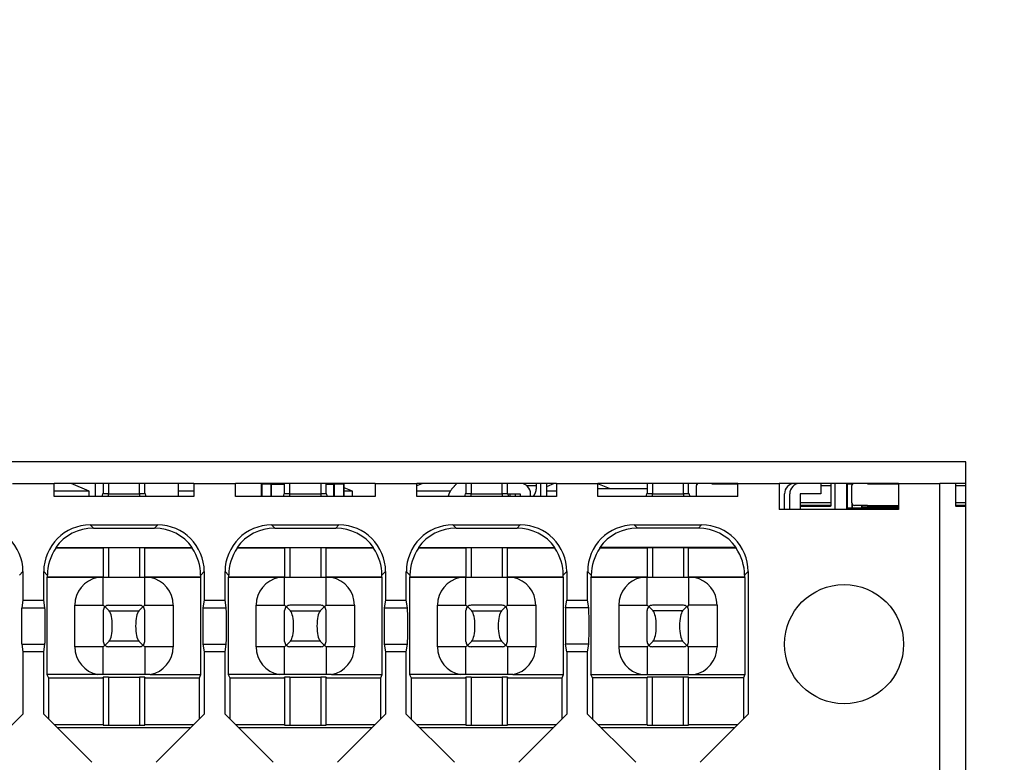
# Model space of a CAD drawing. Extents: x 18 to 403, y 2 to 286.
# Drawn here: x 191 to 210, y 100 to 114 of the extents above; entities that cross this region are included whole.
import ezdxf

# ---------------------------------------------------------------- set-up
doc = ezdxf.new("R2010")
doc.units = 0
doc.header["$LTSCALE"] = 0.25
doc.layers.get('0').update_dxf_attribs({"linetype": 'CONTINUOUS'})
doc.layers.add('1', color=7, linetype='CONTINUOUS')
doc.layers.add('10', color=4, linetype='CONTINUOUS')
doc.styles.get("Standard").update_dxf_attribs({"font": 'txt', "bigfont": 'bigfont'})
doc.styles.add('ＭＳ_ゴシック', font='txt')
doc.dimstyles.get("Standard").update_dxf_attribs({"dimtxt": 0.18, "dimasz": 0.18, "dimexe": 0.18, "dimexo": 0.0625, "dimgap": 0.09, "dimtad": 0, "dimtih": 1, "dimtoh": 1, "dimdec": 4, "dimzin": 0, "dimtxsty": 'STANDARD', "dimcen": 0.09, "dimazin": 3, "dimtfac": 1, "dimtdec": 4, "dimtofl": 0, "dimtmove": 0, "dimatfit": 3, "dimtolj": 1, "dimtzin": 0})

# ---------------------------------------------------------------- blocks, each defined once
blk = doc.blocks.new('_OPEN')
at = {"color": 0}
for q in [(-1, 0.1667), (-1, -0.1667), (-1, 0)]:
    blk.add_line((0, 0), q, dxfattribs=at)
blk = doc.blocks.new('DIM3')
at = {"layer": '10', "color": 4, "linetype": 'CONTINUOUS'}
for p, q in [((223.96, 150.507), (236.205, 150.507)), ((234.705, 150.507), (234.705, 137.057)), ((206.71, 141.307), (236.205, 141.307))]:
    blk.add_line(p, q, dxfattribs=at)
at = {"layer": '10', "color": 4, "linetype": 'CONTINUOUS', "xscale": 2, "yscale": 2, "zscale": 2}
for p, rotation in [((234.705, 150.507), 89.99999999999991), ((234.705, 141.307), 269.9999999999998)]:
    blk.add_blockref('_OPEN', p, dxfattribs=dict(at, rotation=rotation))
at = {"layer": '10', "color": 4, "linetype": 'CONTINUOUS', "insert": (234.705, 137.057), "char_height": 3, "width": 50, "attachment_point": 6, "rotation": 90, "style": 'ＭＳ_ゴシック'}
blk.add_mtext('(9.2)', dxfattribs=at)

msp = doc.modelspace()

# ---------------------------------------------------------------- linework, layer by layer
at = {"layer": '1', "color": 7, "linetype": 'CONTINUOUS'}
for p, q in [((209.46, 105.481), (166.46, 105.481)), ((209.46, 92.981), (209.46, 105.481)), ((191.06, 105.062), (191.86, 105.062)), ((191.86, 104.812), (191.86, 105.062)), ((194.56, 105.062), (191.86, 105.062)), ((192.54, 104.912), (192.187, 105.062)), ((192.66, 104.812), (192.66, 105.062)), ((192.81, 105.062), (192.81, 104.862)), ((192.91, 105.062), (192.91, 104.862)), ((193.51, 104.862), (193.51, 105.062)), ((193.61, 104.862), (193.61, 105.062)), ((194.26, 104.812), (194.26, 105.062)), ((194.56, 105.062), (195.36, 105.062)), ((194.56, 105.062), (194.56, 104.812)), ((195.36, 104.812), (195.36, 105.062)), ((198.06, 105.062), (195.36, 105.062)), ((195.86, 105.057), (195.86, 104.812)), ((195.875, 105.057), (195.86, 105.057)), ((195.875, 105.062), (195.875, 105.057)), ((195.875, 105.057), (196.045, 105.057)), ((195.875, 104.812), (195.875, 105.057)), ((196.045, 105.062), (196.045, 105.057)), ((196.06, 105.057), (196.045, 105.057)), ((196.045, 105.057), (196.045, 104.812)), ((196.06, 105.044), (196.06, 105.057)), ((196.31, 105.057), (196.06, 105.057)), ((196.06, 104.812), (196.06, 105.042)), ((196.31, 105.042), (196.06, 105.042)), ((196.31, 104.862), (196.31, 105.062)), ((196.41, 104.862), (196.41, 105.062)), ((197.01, 105.062), (197.01, 104.862)), ((197.11, 104.862), (197.11, 105.062)), ((197.26, 105.057), (197.11, 105.057)), ((197.26, 105.042), (197.11, 105.042)), ((197.275, 105.057), (197.26, 105.057)), ((197.26, 104.812), (197.26, 105.042)), ((197.275, 105.057), (197.275, 105.062)), ((197.275, 104.812), (197.275, 105.057)), ((197.275, 105.057), (197.445, 105.057)), ((197.445, 105.057), (197.445, 105.062)), ((197.46, 105.057), (197.445, 105.057)), ((197.445, 105.057), (197.445, 104.812)), ((197.46, 104.812), (197.46, 105.057)), ((197.62, 104.912), (197.46, 104.98)), ((198.06, 105.062), (198.86, 105.062)), ((198.06, 105.062), (198.06, 104.812)), ((198.972, 105.062), (198.86, 105.014)), ((198.86, 104.812), (198.86, 105.062)), ((201.56, 105.062), (198.86, 105.062)), ((199.638, 105.062), (199.635, 105.06)), ((199.81, 105.062), (199.81, 104.862)), ((199.91, 105.062), (199.91, 104.862)), ((200.51, 104.862), (200.51, 105.062)), ((200.61, 104.862), (200.61, 105.062)), ((200.982, 105.02), (201.169, 105.02)), ((201.169, 105.062), (201.169, 105.02)), ((201.258, 104.812), (201.258, 105.062)), ((201.512, 105.062), (201.364, 104.999)), ((201.364, 105.062), (201.364, 104.812)), ((201.56, 105.062), (202.36, 105.062)), ((201.56, 105.062), (201.56, 104.812)), ((202.36, 104.812), (202.36, 105.062)), ((205.06, 105.062), (202.36, 105.062)), ((202.582, 104.962), (202.36, 105.057)), ((202.36, 104.962), (203.31, 104.962)), ((203.31, 105.062), (203.31, 104.862)), ((203.41, 105.062), (203.41, 104.862)), ((204.01, 104.862), (204.01, 105.062)), ((204.11, 104.862), (204.11, 105.062)), ((204.26, 105.057), (204.26, 105.022)), ((204.274, 105.057), (204.26, 105.057)), ((204.26, 104.812), (204.26, 105.022)), ((204.275, 105.062), (204.275, 105.058)), ((204.56, 105.062), (204.56, 105.057)), ((204.56, 105.057), (205.06, 105.057)), ((205.06, 105.062), (205.86, 105.062)), ((205.06, 104.812), (205.06, 105.062)), ((205.86, 105.062), (205.86, 104.562)), ((208.16, 105.062), (205.86, 105.062)), ((206.06, 105.062), (206.06, 105.035)), ((206.66, 105.062), (206.66, 104.862)), ((206.66, 105.022), (206.86, 105.022)), ((206.86, 105.022), (206.86, 105.062)), ((206.86, 104.687), (206.86, 105.022)), ((206.933, 105.062), (206.933, 104.562)), ((207.16, 105.057), (207.16, 104.587)), ((207.175, 105.057), (207.16, 105.057)), ((207.175, 105.062), (207.175, 105.057)), ((207.175, 104.587), (207.175, 105.057)), ((207.175, 105.057), (207.26, 105.057)), ((207.26, 105.057), (207.26, 105.022)), ((207.274, 105.057), (207.26, 105.057)), ((207.26, 104.687), (207.26, 105.022)), ((207.275, 105.062), (207.275, 105.058)), ((207.56, 105.062), (207.56, 105.057)), ((207.56, 105.057), (208.16, 105.057)), ((207.66, 105.062), (207.66, 105.057)), ((208.16, 105.062), (208.16, 104.562)), ((208.16, 105.062), (208.96, 105.062)), ((208.96, 97.562), (208.96, 105.062)), ((209.46, 105.062), (208.96, 105.062)), ((209.26, 105.062), (209.26, 105.022)), ((209.26, 105.022), (209.26, 104.687)), ((209.26, 105.022), (209.46, 105.022)), ((192.54, 104.912), (191.86, 104.912)), ((194.56, 104.812), (191.86, 104.812)), ((192.54, 104.812), (192.54, 104.912)), ((192.797, 104.862), (192.784, 104.812)), ((192.91, 104.862), (192.797, 104.862)), ((192.91, 104.862), (193.51, 104.862)), ((192.91, 104.812), (192.91, 104.862)), ((193.622, 104.862), (193.51, 104.862)), ((193.51, 104.862), (193.51, 104.812)), ((193.636, 104.812), (193.622, 104.862)), ((194.56, 104.912), (194.26, 104.912)), ((198.06, 104.812), (195.36, 104.812)), ((196.297, 104.862), (196.284, 104.812)), ((196.41, 104.862), (196.297, 104.862)), ((196.41, 104.862), (197.01, 104.862)), ((196.41, 104.812), (196.41, 104.862)), ((197.122, 104.862), (197.01, 104.862)), ((197.01, 104.862), (197.01, 104.812)), ((197.136, 104.812), (197.122, 104.862)), ((197.62, 104.912), (197.46, 104.912)), ((197.62, 104.812), (197.62, 104.912)), ((199.521, 104.912), (198.86, 104.912)), ((201.56, 104.812), (198.86, 104.812)), ((199.797, 104.862), (199.784, 104.812)), ((199.91, 104.862), (199.797, 104.862)), ((199.91, 104.862), (200.51, 104.862)), ((199.91, 104.812), (199.91, 104.862)), ((200.622, 104.862), (200.51, 104.862)), ((200.51, 104.862), (200.51, 104.812)), ((200.622, 104.862), (200.86, 104.862)), ((200.636, 104.812), (200.622, 104.862)), ((200.656, 104.862), (200.656, 104.812)), ((200.76, 104.862), (200.76, 104.812)), ((200.86, 104.862), (200.86, 104.812)), ((201.06, 104.812), (201.06, 104.862)), ((201.56, 104.912), (201.364, 104.912)), ((205.06, 104.812), (202.36, 104.812)), ((203.297, 104.862), (203.284, 104.812)), ((203.41, 104.862), (203.297, 104.862)), ((203.41, 104.862), (204.01, 104.862)), ((203.41, 104.812), (203.41, 104.862)), ((204.122, 104.862), (204.01, 104.862)), ((204.01, 104.862), (204.01, 104.812)), ((204.136, 104.812), (204.122, 104.862)), ((205.96, 104.562), (205.96, 104.862)), ((206.06, 104.562), (206.06, 104.862)), ((206.66, 104.862), (206.26, 104.862)), ((206.26, 104.862), (206.26, 104.562)), ((208.16, 104.562), (205.86, 104.562)), ((206.86, 104.687), (206.26, 104.687)), ((206.86, 104.637), (206.26, 104.637)), ((206.86, 104.632), (206.26, 104.632)), ((206.26, 104.622), (206.85, 104.622)), ((206.86, 104.632), (206.85, 104.622)), ((206.86, 104.637), (206.86, 104.687)), ((206.86, 104.632), (206.86, 104.637)), ((207.16, 104.587), (207.175, 104.587)), ((207.175, 104.587), (207.175, 104.572)), ((207.26, 104.587), (207.175, 104.587)), ((207.175, 104.572), (207.275, 104.572)), ((207.26, 104.687), (207.26, 104.587)), ((207.26, 104.587), (207.275, 104.587)), ((207.275, 104.587), (207.275, 104.651)), ((207.445, 104.587), (207.275, 104.587)), ((207.275, 104.587), (207.275, 104.572)), ((207.275, 104.572), (207.445, 104.572)), ((207.56, 104.637), (207.31, 104.637)), ((207.445, 104.637), (207.445, 104.587)), ((207.445, 104.587), (207.445, 104.572)), ((207.445, 104.587), (207.46, 104.587)), ((207.46, 104.602), (207.46, 104.637)), ((208.16, 104.602), (207.46, 104.602)), ((207.46, 104.587), (207.46, 104.6)), ((207.46, 104.587), (208.16, 104.587)), ((207.56, 104.632), (207.56, 104.637)), ((207.56, 104.632), (207.57, 104.622)), ((208.16, 104.632), (207.56, 104.632)), ((207.57, 104.622), (208.16, 104.622)), ((209.26, 104.687), (209.26, 104.637)), ((209.46, 104.687), (209.26, 104.687)), ((209.46, 104.637), (209.26, 104.637)), ((209.26, 104.637), (209.26, 104.632)), ((209.27, 104.622), (209.26, 104.632)), ((209.46, 104.632), (209.26, 104.632)), ((209.27, 104.622), (209.46, 104.622)), ((192.56, 104.262), (193.86, 104.262)), ((192.56, 104.262), (192.622, 104.2)), ((192.622, 104.2), (193.798, 104.2)), ((193.798, 104.2), (193.86, 104.262)), ((196.06, 104.262), (197.36, 104.262)), ((196.06, 104.262), (196.122, 104.2)), ((196.122, 104.2), (197.298, 104.2)), ((197.298, 104.2), (197.36, 104.262)), ((199.56, 104.262), (200.86, 104.262)), ((199.56, 104.262), (199.622, 104.2)), ((199.622, 104.2), (200.798, 104.2)), ((200.798, 104.2), (200.86, 104.262)), ((203.06, 104.262), (204.36, 104.262)), ((203.122, 104.2), (203.06, 104.262)), ((204.298, 104.2), (203.122, 104.2)), ((204.298, 104.2), (204.36, 104.262)), ((191.893, 103.827), (194.527, 103.827)), ((192.81, 103.812), (191.895, 103.812)), ((192.81, 103.817), (192.81, 103.812)), ((192.81, 103.817), (192.81, 103.257)), ((193.51, 103.819), (192.91, 103.819)), ((192.91, 103.819), (192.91, 103.255)), ((193.51, 103.819), (193.51, 103.255)), ((193.61, 103.817), (193.61, 103.812)), ((193.61, 103.257), (193.61, 103.817)), ((194.525, 103.812), (193.61, 103.812)), ((195.393, 103.827), (198.027, 103.827)), ((196.31, 103.812), (195.395, 103.812)), ((196.31, 103.817), (196.31, 103.812)), ((196.31, 103.817), (196.31, 103.257)), ((197.01, 103.819), (196.41, 103.819)), ((196.41, 103.819), (196.41, 103.255)), ((197.01, 103.819), (197.01, 103.255)), ((197.11, 103.817), (197.11, 103.812)), ((197.11, 103.257), (197.11, 103.817)), ((198.025, 103.812), (197.11, 103.812)), ((198.893, 103.827), (201.527, 103.827)), ((199.81, 103.812), (198.895, 103.812)), ((199.81, 103.817), (199.81, 103.812)), ((199.81, 103.817), (199.81, 103.257)), ((200.51, 103.819), (199.91, 103.819)), ((199.91, 103.819), (199.91, 103.255)), ((200.51, 103.819), (200.51, 103.255)), ((200.61, 103.817), (200.61, 103.812)), ((200.61, 103.257), (200.61, 103.817)), ((201.525, 103.812), (200.61, 103.812)), ((205.027, 103.827), (202.393, 103.827)), ((203.31, 103.812), (202.395, 103.812)), ((203.31, 103.817), (203.31, 103.812)), ((203.31, 103.817), (203.31, 103.257)), ((204.01, 103.819), (203.41, 103.819)), ((203.41, 103.819), (203.41, 103.255)), ((204.01, 103.819), (204.01, 103.255)), ((204.11, 103.812), (204.11, 103.817)), ((204.11, 103.257), (204.11, 103.817)), ((205.025, 103.812), (204.11, 103.812)), ((191.19, 103.292), (191.26, 103.362)), ((191.26, 103.362), (191.26, 102.812)), ((191.66, 103.362), (191.73, 103.292)), ((191.66, 102.812), (191.66, 103.362)), ((191.73, 103.262), (191.723, 103.249)), ((191.723, 103.249), (191.723, 101.374)), ((192.698, 103.249), (191.723, 103.249)), ((191.73, 103.292), (191.73, 103.262)), ((191.73, 103.262), (192.81, 103.262)), ((192.81, 103.249), (192.698, 103.249)), ((192.81, 103.262), (192.81, 103.257)), ((192.81, 102.712), (192.81, 103.249)), ((193.61, 103.249), (192.81, 103.249)), ((192.91, 103.255), (193.51, 103.255)), ((193.61, 103.257), (193.61, 103.262)), ((193.61, 103.262), (194.69, 103.262)), ((193.61, 102.712), (193.61, 103.249)), ((193.722, 103.249), (193.61, 103.249)), ((194.696, 103.249), (193.722, 103.249)), ((194.69, 103.292), (194.76, 103.362)), ((194.69, 103.262), (194.69, 103.292)), ((194.696, 103.249), (194.69, 103.262)), ((194.696, 101.374), (194.696, 103.249)), ((194.76, 103.362), (194.76, 102.812)), ((195.16, 103.362), (195.23, 103.292)), ((195.16, 102.812), (195.16, 103.362)), ((195.23, 103.262), (195.223, 103.249)), ((195.223, 103.249), (195.223, 101.374)), ((196.198, 103.249), (195.223, 103.249)), ((195.23, 103.292), (195.23, 103.262)), ((195.23, 103.262), (196.31, 103.262)), ((196.31, 103.249), (196.198, 103.249)), ((196.31, 103.262), (196.31, 103.257)), ((196.31, 102.712), (196.31, 103.249)), ((197.11, 103.249), (196.31, 103.249)), ((196.41, 103.255), (197.01, 103.255)), ((197.11, 103.257), (197.11, 103.262)), ((197.11, 103.262), (198.19, 103.262)), ((197.11, 102.712), (197.11, 103.249)), ((197.222, 103.249), (197.11, 103.249)), ((198.196, 103.249), (197.222, 103.249)), ((198.19, 103.292), (198.26, 103.362)), ((198.19, 103.262), (198.19, 103.292)), ((198.196, 103.249), (198.19, 103.262)), ((198.196, 101.374), (198.196, 103.249)), ((198.26, 103.362), (198.26, 102.812)), ((198.66, 103.362), (198.73, 103.292)), ((198.66, 102.812), (198.66, 103.362)), ((198.73, 103.262), (198.723, 103.249)), ((198.723, 103.249), (198.723, 101.374)), ((199.698, 103.249), (198.723, 103.249)), ((198.73, 103.292), (198.73, 103.262)), ((198.73, 103.262), (199.81, 103.262)), ((199.81, 103.249), (199.698, 103.249)), ((199.81, 103.262), (199.81, 103.257)), ((199.81, 102.712), (199.81, 103.249)), ((200.61, 103.249), (199.81, 103.249)), ((199.91, 103.255), (200.51, 103.255)), ((200.61, 103.257), (200.61, 103.262)), ((200.61, 103.262), (201.69, 103.262)), ((200.61, 102.712), (200.61, 103.249)), ((200.722, 103.249), (200.61, 103.249)), ((201.696, 103.249), (200.722, 103.249)), ((201.69, 103.292), (201.76, 103.362)), ((201.69, 103.262), (201.69, 103.292)), ((201.696, 103.249), (201.69, 103.262)), ((201.696, 101.374), (201.696, 103.249)), ((201.76, 103.362), (201.76, 102.812)), ((202.16, 103.362), (202.23, 103.292)), ((202.16, 102.812), (202.16, 103.362)), ((202.223, 103.249), (202.23, 103.262)), ((202.223, 103.249), (202.223, 101.374)), ((203.198, 103.249), (202.223, 103.249)), ((202.23, 103.292), (202.23, 103.262)), ((202.23, 103.262), (203.31, 103.262)), ((203.31, 103.249), (203.198, 103.249)), ((203.31, 103.262), (203.31, 103.257)), ((203.31, 102.712), (203.31, 103.249)), ((204.11, 103.249), (203.31, 103.249)), ((203.41, 103.255), (204.01, 103.255)), ((204.11, 103.257), (204.11, 103.262)), ((204.11, 103.262), (205.19, 103.262)), ((204.11, 103.249), (204.11, 102.712)), ((204.222, 103.249), (204.11, 103.249)), ((205.196, 103.249), (204.222, 103.249)), ((205.26, 103.362), (205.19, 103.292)), ((205.19, 103.292), (205.19, 103.262)), ((205.19, 103.262), (205.196, 103.249)), ((205.196, 103.249), (205.196, 101.374)), ((205.26, 103.362), (205.26, 100.612)), ((191.26, 102.812), (191.235, 102.662)), ((191.235, 102.662), (191.684, 102.662)), ((191.26, 102.812), (191.66, 102.812)), ((191.684, 102.662), (191.66, 102.812)), ((192.261, 101.912), (192.261, 102.712)), ((192.261, 102.712), (192.81, 102.712)), ((192.81, 102.712), (192.839, 102.683)), ((192.842, 102.685), (192.925, 102.602)), ((192.91, 102.712), (193.51, 102.712)), ((193.494, 102.602), (193.578, 102.685)), ((193.58, 102.683), (193.61, 102.712)), ((193.61, 102.712), (194.158, 102.712)), ((194.158, 102.712), (194.158, 101.912)), ((194.76, 102.812), (194.735, 102.662)), ((194.735, 102.662), (195.184, 102.662)), ((194.76, 102.812), (195.16, 102.812)), ((195.184, 102.662), (195.16, 102.812)), ((195.761, 101.912), (195.761, 102.712)), ((195.761, 102.712), (196.31, 102.712)), ((196.31, 102.712), (196.339, 102.683)), ((196.342, 102.685), (196.425, 102.602)), ((197.01, 102.712), (196.41, 102.712)), ((197.078, 102.685), (196.994, 102.602)), ((197.08, 102.683), (197.11, 102.712)), ((197.11, 102.712), (197.658, 102.712)), ((197.658, 102.712), (197.658, 101.912)), ((198.26, 102.812), (198.235, 102.662)), ((198.235, 102.662), (198.684, 102.662)), ((198.26, 102.812), (198.66, 102.812)), ((198.684, 102.662), (198.66, 102.812)), ((199.261, 101.912), (199.261, 102.712)), ((199.261, 102.712), (199.81, 102.712)), ((199.81, 102.712), (199.839, 102.683)), ((199.842, 102.685), (199.925, 102.602)), ((200.51, 102.712), (199.91, 102.712)), ((200.578, 102.685), (200.494, 102.602)), ((200.58, 102.683), (200.61, 102.712)), ((200.61, 102.712), (201.158, 102.712)), ((201.158, 102.712), (201.158, 101.912)), ((201.735, 102.662), (201.76, 102.812)), ((202.184, 102.662), (201.735, 102.662)), ((201.76, 102.812), (202.16, 102.812)), ((202.184, 102.662), (202.16, 102.812)), ((202.761, 102.712), (202.761, 101.912)), ((202.761, 102.712), (203.31, 102.712)), ((203.31, 102.712), (203.339, 102.683)), ((203.425, 102.602), (203.342, 102.685)), ((204.01, 102.712), (203.41, 102.712)), ((204.078, 102.685), (203.994, 102.602)), ((204.11, 102.712), (204.08, 102.683)), ((204.658, 102.712), (204.11, 102.712)), ((204.658, 102.712), (204.658, 101.912)), ((192.81, 102.612), (192.81, 102.012)), ((192.925, 102.602), (193.494, 102.602)), ((193.61, 102.012), (193.61, 102.612)), ((196.31, 102.012), (196.31, 102.612)), ((196.425, 102.602), (196.994, 102.602)), ((197.11, 102.012), (197.11, 102.612)), ((199.81, 102.012), (199.81, 102.612)), ((199.925, 102.602), (200.494, 102.602)), ((200.61, 102.012), (200.61, 102.612)), ((203.31, 102.012), (203.31, 102.612)), ((203.994, 102.602), (203.425, 102.602)), ((204.11, 102.012), (204.11, 102.612)), ((191.235, 101.963), (191.26, 101.812)), ((191.235, 101.963), (191.684, 101.963)), ((191.66, 101.812), (191.684, 101.963)), ((192.81, 101.912), (192.261, 101.912)), ((192.839, 101.941), (192.81, 101.912)), ((192.81, 101.374), (192.81, 101.912)), ((192.925, 102.022), (192.842, 101.939)), ((193.51, 101.912), (192.91, 101.912)), ((193.494, 102.022), (192.925, 102.022)), ((193.578, 101.939), (193.494, 102.022)), ((193.58, 101.941), (193.61, 101.912)), ((193.61, 101.912), (193.61, 101.374)), ((194.158, 101.912), (193.61, 101.912)), ((194.735, 101.963), (194.76, 101.812)), ((194.735, 101.963), (195.184, 101.963)), ((195.16, 101.812), (195.184, 101.963)), ((196.31, 101.912), (195.761, 101.912)), ((196.339, 101.941), (196.31, 101.912)), ((196.31, 101.374), (196.31, 101.912)), ((196.425, 102.022), (196.342, 101.939)), ((197.01, 101.912), (196.41, 101.912)), ((196.994, 102.022), (196.425, 102.022)), ((196.994, 102.022), (197.078, 101.939)), ((197.08, 101.941), (197.11, 101.912)), ((197.11, 101.912), (197.11, 101.374)), ((197.658, 101.912), (197.11, 101.912)), ((198.235, 101.963), (198.26, 101.812)), ((198.235, 101.963), (198.684, 101.963)), ((198.66, 101.812), (198.684, 101.963)), ((199.81, 101.912), (199.261, 101.912)), ((199.839, 101.941), (199.81, 101.912)), ((199.81, 101.374), (199.81, 101.912)), ((199.925, 102.022), (199.842, 101.939)), ((200.51, 101.912), (199.91, 101.912)), ((200.494, 102.022), (199.925, 102.022)), ((200.494, 102.022), (200.578, 101.939)), ((200.58, 101.941), (200.61, 101.912)), ((200.61, 101.912), (200.61, 101.374)), ((201.158, 101.912), (200.61, 101.912)), ((201.76, 101.812), (201.735, 101.963)), ((202.184, 101.963), (201.735, 101.963)), ((202.16, 101.812), (202.184, 101.963)), ((203.31, 101.912), (202.761, 101.912)), ((203.339, 101.941), (203.31, 101.912)), ((203.31, 101.912), (203.31, 101.374)), ((203.425, 102.022), (203.342, 101.939)), ((204.01, 101.912), (203.41, 101.912)), ((203.994, 102.022), (203.425, 102.022)), ((204.078, 101.939), (203.994, 102.022)), ((204.11, 101.912), (204.08, 101.941)), ((204.11, 101.374), (204.11, 101.912)), ((204.658, 101.912), (204.11, 101.912)), ((191.26, 101.812), (191.26, 100.612)), ((191.66, 101.812), (191.26, 101.812)), ((191.66, 100.612), (191.66, 101.812)), ((194.76, 101.812), (194.76, 100.612)), ((195.16, 101.812), (194.76, 101.812)), ((195.16, 100.612), (195.16, 101.812)), ((198.26, 101.812), (198.26, 100.612)), ((198.66, 101.812), (198.26, 101.812)), ((198.66, 100.612), (198.66, 101.812)), ((201.76, 101.812), (201.76, 100.612)), ((202.16, 101.812), (201.76, 101.812)), ((202.16, 100.612), (202.16, 101.812)), ((191.723, 101.374), (191.754, 101.312)), ((192.703, 101.374), (191.723, 101.374)), ((191.754, 101.312), (191.754, 100.518)), ((191.754, 101.312), (192.81, 101.312)), ((192.81, 101.374), (192.703, 101.374)), ((193.61, 101.374), (192.81, 101.374)), ((192.81, 101.312), (192.81, 101.322)), ((192.81, 101.322), (192.81, 100.402)), ((192.91, 101.324), (193.51, 101.324)), ((192.91, 101.324), (192.91, 100.4)), ((193.51, 101.324), (193.51, 100.4)), ((193.716, 101.374), (193.61, 101.374)), ((193.61, 101.322), (193.61, 101.312)), ((193.61, 100.402), (193.61, 101.322)), ((193.61, 101.312), (194.666, 101.312)), ((193.716, 101.374), (194.696, 101.374)), ((194.666, 101.312), (194.696, 101.374)), ((194.666, 100.518), (194.666, 101.312)), ((195.223, 101.374), (195.254, 101.312)), ((196.203, 101.374), (195.223, 101.374)), ((195.254, 101.312), (195.254, 100.518)), ((195.254, 101.312), (196.31, 101.312)), ((196.31, 101.374), (196.203, 101.374)), ((197.11, 101.374), (196.31, 101.374)), ((196.31, 101.312), (196.31, 101.322)), ((196.31, 101.322), (196.31, 100.402)), ((196.41, 101.324), (197.01, 101.324)), ((196.41, 101.324), (196.41, 100.4)), ((197.01, 101.324), (197.01, 100.4)), ((197.216, 101.374), (197.11, 101.374)), ((197.11, 101.322), (197.11, 101.312)), ((197.11, 100.402), (197.11, 101.322)), ((197.11, 101.312), (198.166, 101.312)), ((197.216, 101.374), (198.196, 101.374)), ((198.166, 101.312), (198.196, 101.374)), ((198.166, 100.518), (198.166, 101.312)), ((198.723, 101.374), (198.754, 101.312)), ((199.703, 101.374), (198.723, 101.374)), ((198.754, 101.312), (198.754, 100.518)), ((198.754, 101.312), (199.81, 101.312)), ((199.81, 101.374), (199.703, 101.374)), ((200.61, 101.374), (199.81, 101.374)), ((199.81, 101.312), (199.81, 101.322)), ((199.81, 101.322), (199.81, 100.402)), ((199.91, 101.324), (200.51, 101.324)), ((199.91, 101.324), (199.91, 100.4)), ((200.51, 101.324), (200.51, 100.4)), ((200.716, 101.374), (200.61, 101.374)), ((200.61, 101.322), (200.61, 101.312)), ((200.61, 100.402), (200.61, 101.322)), ((200.61, 101.312), (201.666, 101.312)), ((200.716, 101.374), (201.696, 101.374)), ((201.666, 101.312), (201.696, 101.374)), ((201.666, 100.518), (201.666, 101.312)), ((202.254, 101.312), (202.223, 101.374)), ((202.223, 101.374), (203.203, 101.374)), ((202.254, 101.312), (202.254, 100.518)), ((203.31, 101.312), (202.254, 101.312)), ((203.203, 101.374), (203.31, 101.374)), ((203.31, 101.374), (204.11, 101.374)), ((203.31, 101.322), (203.31, 101.312)), ((203.31, 100.402), (203.31, 101.322)), ((204.01, 101.324), (203.41, 101.324)), ((203.41, 100.4), (203.41, 101.324)), ((204.01, 100.4), (204.01, 101.324)), ((204.11, 101.374), (204.216, 101.374)), ((204.11, 101.312), (204.11, 101.322)), ((204.11, 100.402), (204.11, 101.322)), ((205.166, 101.312), (204.11, 101.312)), ((204.216, 101.374), (205.196, 101.374)), ((205.196, 101.374), (205.166, 101.312)), ((205.166, 101.312), (205.166, 100.518)), ((191.26, 100.612), (190.33, 99.683)), ((192.589, 99.683), (191.66, 100.612)), ((194.76, 100.612), (193.83, 99.683)), ((196.089, 99.683), (195.16, 100.612)), ((198.26, 100.612), (197.33, 99.683)), ((199.589, 99.683), (198.66, 100.612)), ((201.76, 100.612), (200.83, 99.683)), ((203.089, 99.683), (202.16, 100.612)), ((205.26, 100.612), (204.33, 99.683)), ((191.86, 100.412), (192.81, 100.412)), ((192.81, 100.412), (192.81, 100.402)), ((192.91, 100.4), (193.51, 100.4)), ((193.61, 100.402), (193.61, 100.412)), ((193.61, 100.412), (194.56, 100.412)), ((195.36, 100.412), (196.31, 100.412)), ((196.31, 100.412), (196.31, 100.402)), ((196.41, 100.4), (197.01, 100.4)), ((197.11, 100.402), (197.11, 100.412)), ((197.11, 100.412), (198.06, 100.412)), ((198.86, 100.412), (199.81, 100.412)), ((199.81, 100.412), (199.81, 100.402)), ((199.91, 100.4), (200.51, 100.4)), ((200.61, 100.402), (200.61, 100.412)), ((200.61, 100.412), (201.56, 100.412)), ((202.36, 100.412), (203.31, 100.412)), ((203.31, 100.412), (203.31, 100.402)), ((203.41, 100.4), (204.01, 100.4)), ((204.11, 100.402), (204.11, 100.412)), ((204.11, 100.412), (205.06, 100.412)), ((194.498, 100.35), (191.922, 100.35)), ((197.998, 100.35), (195.422, 100.35)), ((201.498, 100.35), (198.922, 100.35)), ((204.998, 100.35), (202.422, 100.35))]:
    msp.add_line(p, q, dxfattribs=at)
for points in [[(195.861, 105.062), (195.86, 105.06), (195.86, 105.057)], [(196.06, 105.057), (196.059, 105.06), (196.059, 105.062)], [(197.261, 105.062), (197.26, 105.06), (197.26, 105.057)], [(197.261, 105.062), (197.26, 105.06), (197.26, 105.057)], [(197.261, 105.062), (197.26, 105.06), (197.26, 105.057)], [(197.26, 105.057), (197.26, 105.06), (197.261, 105.062)], [(197.261, 105.062), (197.26, 105.06), (197.26, 105.057)], [(197.26, 105.053), (197.26, 105.053), (197.26, 105.053), (197.26, 105.053), (197.26, 105.053), (197.26, 105.054), (197.26, 105.054), (197.26, 105.054), (197.26, 105.054), (197.26, 105.054), (197.26, 105.054), (197.26, 105.055), (197.26, 105.055), (197.26, 105.055), (197.26, 105.055), (197.26, 105.055), (197.26, 105.056), (197.26, 105.056), (197.26, 105.056), (197.26, 105.056), (197.26, 105.056), (197.26, 105.056), (197.26, 105.056), (197.26, 105.056), (197.26, 105.057), (197.26, 105.057), (197.26, 105.057), (197.26, 105.057), (197.26, 105.057), (197.26, 105.057), (197.26, 105.057), (197.26, 105.057), (197.26, 105.057), (197.26, 105.057), (197.26, 105.057), (197.26, 105.057), (197.26, 105.057), (197.26, 105.057), (197.26, 105.057), (197.26, 105.057), (197.26, 105.057), (197.26, 105.057), (197.26, 105.057)], [(197.459, 105.062), (197.459, 105.06), (197.46, 105.057)], [(199.471, 104.812), (199.473, 104.82), (199.474, 104.821), (199.474, 104.823), (199.475, 104.826), (199.476, 104.829), (199.477, 104.832), (199.478, 104.836), (199.479, 104.84), (199.481, 104.845), (199.482, 104.849), (199.484, 104.855), (199.486, 104.861), (199.488, 104.867), (199.491, 104.873), (199.494, 104.88), (199.497, 104.887), (199.501, 104.894), (199.505, 104.901), (199.509, 104.909), (199.514, 104.917), (199.519, 104.926), (199.525, 104.935), (199.53, 104.943), (199.536, 104.951), (199.541, 104.959), (199.547, 104.966), (199.553, 104.973), (199.558, 104.98), (199.564, 104.987), (199.57, 104.993), (199.576, 105), (199.582, 105.005), (199.587, 105.011), (199.592, 105.016), (199.597, 105.021), (199.602, 105.026), (199.606, 105.03), (199.61, 105.034), (199.614, 105.038), (199.617, 105.042), (199.62, 105.045), (199.635, 105.06)], [(201.169, 105.02), (201.168, 105.005), (201.168, 105.002), (201.167, 104.999), (201.167, 104.995), (201.167, 104.991), (201.167, 104.987), (201.166, 104.982), (201.166, 104.977), (201.165, 104.972), (201.165, 104.966), (201.165, 104.96), (201.164, 104.954), (201.163, 104.948), (201.162, 104.942), (201.161, 104.935), (201.16, 104.929), (201.158, 104.922), (201.157, 104.915), (201.155, 104.908), (201.153, 104.901), (201.151, 104.894), (201.148, 104.887), (201.146, 104.88), (201.144, 104.874), (201.142, 104.868), (201.139, 104.862), (201.137, 104.857), (201.134, 104.852), (201.132, 104.848), (201.13, 104.844), (201.127, 104.841), (201.125, 104.837), (201.123, 104.834), (201.121, 104.832), (201.119, 104.829), (201.117, 104.827), (201.116, 104.825), (201.114, 104.823), (201.113, 104.821), (201.112, 104.819), (201.111, 104.818), (201.107, 104.812)], [(204.26, 105.057), (204.26, 105.06), (204.261, 105.062)], [(207.161, 105.062), (207.16, 105.06), (207.16, 105.057)], [(207.261, 105.062), (207.26, 105.06), (207.26, 105.057)]]:
    msp.add_lwpolyline(points, dxfattribs=at)
msp.add_circle((207.11, 101.962), 1.15, dxfattribs=at)
for centre, radius, start, end in [((200.86, 104.862), 0.2, 0, 90), ((204.31, 105.022), 0.05, 126.8699, 180), ((206.16, 104.862), 0.2, 90, 180), ((206.26, 104.862), 0.2, 90, 180), ((207.31, 105.022), 0.05, 126.8699, 180), ((207.175, 104.587), 0.015, 180, 270), ((207.31, 104.687), 0.05, 180, 270), ((207.275, 104.587), 0.015, 180, 270), ((207.445, 104.587), 0.015, 270, 0), ((193.535, 102.385), 1.434, 87.0003, 90.9978), ((197.035, 102.385), 1.434, 87.0003, 90.9978), ((200.534, 102.322), 1.497, 87.0843, 90.9138), ((204.035, 102.386), 1.434, 87.0002, 90.9979), ((192.81, 102.712), 0.548, 101.7912, 180), ((193.61, 102.712), 0.548, 0, 78.2088), ((196.31, 102.712), 0.548, 101.7912, 180), ((197.11, 102.712), 0.548, 0, 78.2088), ((199.81, 102.712), 0.548, 101.7912, 180), ((200.61, 102.712), 0.548, 0, 78.2088), ((203.31, 102.712), 0.548, 101.7912, 180), ((204.11, 102.712), 0.548, 0, 78.2088), ((192.91, 102.612), 0.1, 132.8936, 180), ((192.91, 102.612), 0.1, 90, 132.8936), ((193.51, 102.612), 0.1, 47.1064, 90), ((193.51, 102.612), 0.1, 0, 47.1064), ((196.41, 102.612), 0.1, 132.8936, 180), ((196.41, 102.612), 0.1, 90, 132.8936), ((197.01, 102.612), 0.1, 47.1064, 90), ((197.01, 102.612), 0.1, 0, 47.1064), ((199.91, 102.612), 0.1, 132.8936, 180), ((199.91, 102.612), 0.1, 90, 132.8936), ((200.51, 102.612), 0.1, 47.1064, 90), ((200.51, 102.612), 0.1, 0, 47.1064), ((203.41, 102.612), 0.1, 132.8936, 180), ((203.41, 102.612), 0.1, 90, 132.8936), ((204.01, 102.612), 0.1, 47.1064, 90), ((204.01, 102.612), 0.1, 0, 47.1064), ((192.81, 101.912), 0.548, 180, 258.7984), ((192.91, 102.012), 0.1, 180, 227.1064), ((192.91, 102.012), 0.1, 227.1064, 270), ((193.51, 102.012), 0.1, 270, 312.8936), ((193.51, 102.012), 0.1, 312.8936, 0), ((193.61, 101.912), 0.548, 281.2016, 0), ((196.31, 101.912), 0.548, 180, 258.7984), ((196.41, 102.012), 0.1, 180, 227.1064), ((196.41, 102.012), 0.1, 227.1064, 270), ((197.01, 102.012), 0.1, 270, 312.8936), ((197.01, 102.012), 0.1, 312.8936, 0), ((197.11, 101.912), 0.548, 281.2016, 0), ((199.81, 101.912), 0.548, 180, 258.7984), ((199.91, 102.012), 0.1, 180, 227.1064), ((199.91, 102.012), 0.1, 227.1064, 270), ((200.51, 102.012), 0.1, 270, 312.8936), ((200.51, 102.012), 0.1, 312.8936, 0), ((200.61, 101.912), 0.548, 281.2016, 0), ((203.31, 101.912), 0.548, 180, 258.7984), ((203.41, 102.012), 0.1, 180, 227.1064), ((203.41, 102.012), 0.1, 227.1064, 270), ((204.01, 102.012), 0.1, 270, 312.8936), ((204.01, 102.012), 0.1, 312.8936, 0), ((204.11, 101.912), 0.548, 281.2016, 0), ((193.536, 99.954), 1.37, 86.9072, 91.0909), ((197.036, 99.954), 1.37, 86.9072, 91.0909), ((200.536, 99.954), 1.37, 86.9073, 91.0909), ((204.034, 99.835), 1.489, 87.0749, 90.9232)]:
    msp.add_arc(centre, radius, start, end, dxfattribs=at)
for centre, major_axis, ratio, start_param, end_param in [((190.36, 103.362), (-0.636, -0.636), 0.999924, 2.356233, 3.926953), ((192.56, 103.362), (0.636, -0.636), 0.999924, 2.356233, 3.926953), ((192.622, 103.3), (0.876, 0.207), 0.99983, 1.33895, 2.283433), ((193.798, 103.3), (0.876, -0.207), 0.99983, 0.85816, 1.802643), ((193.86, 103.362), (-0.636, -0.636), 0.999924, 2.356233, 3.926953), ((196.06, 103.362), (0.636, -0.636), 0.999924, 2.356233, 3.926953), ((196.122, 103.3), (0.876, 0.207), 0.99983, 1.33895, 2.283433), ((197.298, 103.3), (0.876, -0.207), 0.99983, 0.85816, 1.802643), ((197.36, 103.362), (-0.636, -0.636), 0.999924, 2.356233, 3.926953), ((199.56, 103.362), (0.636, -0.636), 0.999924, 2.356233, 3.926953), ((199.622, 103.3), (0.876, 0.207), 0.99983, 1.33895, 2.283433), ((200.798, 103.3), (0.876, -0.207), 0.99983, 0.85816, 1.802643), ((200.86, 103.362), (-0.636, -0.636), 0.999924, 2.356233, 3.926953), ((203.06, 103.362), (0.636, -0.636), 0.999924, 2.356233, 3.926953), ((203.122, 103.3), (0.876, 0.207), 0.99983, 1.33895, 2.283433), ((204.298, 103.3), (0.876, -0.207), 0.99983, 0.85816, 1.802643), ((204.36, 103.362), (-0.636, -0.636), 0.999924, 2.356233, 3.926953), ((192.63, 103.292), (0.636, -0.636), 0.999924, -2.971926, -2.356233), ((193.149, 102.772), (-1.083, 1.752), 0.381992, 0.712637, 0.72318), ((192.91, 103.817), (0.1, 0), 0.017455, 1.570796, 3.141593), ((193.27, 102.772), (1.083, 1.752), 0.381992, -7.006365, -6.995822), ((193.79, 103.292), (-0.636, -0.636), 0.999924, 2.356233, 2.971926), ((196.13, 103.292), (0.636, -0.636), 0.999924, -2.971926, -2.356233), ((196.649, 102.772), (-1.083, 1.752), 0.381992, 0.712637, 0.72318), ((196.41, 103.817), (0.1, 0), 0.017455, 1.570796, 3.141593), ((196.77, 102.772), (1.083, 1.752), 0.381992, -7.006365, -6.995822), ((197.29, 103.292), (-0.636, -0.636), 0.999924, 2.356233, 2.971926), ((199.63, 103.292), (0.636, -0.636), 0.999924, -2.971926, -2.356233), ((200.149, 102.772), (-1.083, 1.752), 0.381992, 0.712637, 0.72318), ((199.91, 103.817), (0.1, 0), 0.017455, 1.570796, 3.141593), ((200.27, 102.772), (1.083, 1.752), 0.381992, -7.006365, -6.995822), ((200.79, 103.292), (-0.636, -0.636), 0.999924, 2.356233, 2.971926), ((203.13, 103.292), (0.636, -0.636), 0.999924, -2.971926, -2.356233), ((203.649, 102.772), (-1.083, 1.752), 0.381992, 0.712637, 0.72318), ((203.41, 103.817), (0.1, 0), 0.017455, 1.570796, 3.141593), ((203.77, 102.772), (1.083, 1.752), 0.381992, -7.006365, -6.995822), ((204.29, 103.292), (-0.636, -0.636), 0.999924, 2.356233, 2.971926), ((192.91, 103.257), (0.1, 0), 0.017455, -3.141593, -1.570796), ((193.51, 103.257), (0.1, 0), 0.017455, -1.570796, 0), ((196.41, 103.257), (0.1, 0), 0.017455, -3.141593, -1.570796), ((197.01, 103.257), (0.1, 0), 0.017455, -1.570796, 0), ((199.91, 103.257), (0.1, 0), 0.017455, -3.141593, -1.570796), ((200.51, 103.257), (0.1, 0), 0.017455, -1.570796, 0), ((203.41, 103.257), (0.1, 0), 0.017455, -3.141593, -1.570796), ((204.01, 103.257), (0.1, 0), 0.017455, -1.570796, 0), ((191.235, 102.312), (0, 0.35), 0.008727, 0.053343, 3.08825), ((191.684, 102.312), (0, 0.35), 0.008727, -3.08825, -0.053343), ((194.735, 102.312), (0, 0.35), 0.008727, 0.053343, 3.08825), ((195.184, 102.312), (0, 0.35), 0.008727, -3.08825, -0.053343), ((198.235, 102.312), (0, 0.35), 0.008727, 0.053343, 3.08825), ((198.684, 102.312), (0, 0.35), 0.008727, -3.08825, -0.053343), ((201.735, 102.312), (0, 0.35), 0.008727, 0.053343, 3.08825), ((202.184, 102.312), (0, 0.35), 0.008727, -3.08825, -0.053343), ((192.904, 102.312), (0, 0.3), 0.267949, -2.879793, -0.261799), ((193.515, 102.312), (0, 0.3), 0.267949, 0.261799, 2.879793), ((196.404, 102.312), (0, 0.3), 0.267949, -2.879793, -0.261799), ((197.015, 102.312), (0, 0.3), 0.267949, 0.261799, 2.879793), ((199.904, 102.312), (0, 0.3), 0.267949, -2.879793, -0.261799), ((200.515, 102.312), (0, 0.3), 0.267949, 0.261799, 2.879793), ((203.404, 102.312), (0, 0.3), 0.267949, -2.879793, -0.261799), ((204.015, 102.312), (0, 0.3), 0.267949, 0.261799, 2.879793), ((192.91, 101.322), (0.1, 0), 0.017455, 1.570796, 3.141593), ((196.41, 101.322), (0.1, 0), 0.017455, 1.570796, 3.141593), ((199.91, 101.322), (0.1, 0), 0.017455, 1.570796, 3.141593), ((203.41, 101.322), (0.1, 0), 0.017455, 1.570796, 3.141593), ((192.91, 100.402), (0.1, 0), 0.017455, -3.141593, -1.570796), ((193.51, 100.402), (0.1, 0), 0.017455, -1.570796, 0), ((196.41, 100.402), (0.1, 0), 0.017455, -3.141593, -1.570796), ((197.01, 100.402), (0.1, 0), 0.017455, -1.570796, 0), ((199.91, 100.402), (0.1, 0), 0.017455, -3.141593, -1.570796), ((200.51, 100.402), (0.1, 0), 0.017455, -1.570796, 0), ((203.41, 100.402), (0.1, 0), 0.017455, -3.141593, -1.570796), ((204.01, 100.402), (0.1, 0), 0.017455, -1.570796, 0)]:
    msp.add_ellipse(centre, major_axis=major_axis, ratio=ratio, start_param=start_param, end_param=end_param, dxfattribs=at)

# ---------------------------------------------------------------- dimensions: what is measured, and where the dimension line sits
at = {"layer": '10', "color": 4, "linetype": 'CONTINUOUS'}
dim = msp.add_linear_dim(base=(234.705, 141.307), p1=(222.96, 150.507), p2=(205.71, 141.307), angle=270, text='(<>', dimstyle='STANDARD', override={"dimscale": 1, "dimtxt": 3, "dimasz": 2, "dimexe": 1.5, "dimexo": 1, "dimgap": 0, "dimtad": 1, "dimtih": 0, "dimtoh": 0, "dimdec": 2, "dimzin": 8, "dimtxsty": 'ＭＳ_ゴシック', "dimblk1": 'OPEN', "dimblk2": 'OPEN', "dimsah": 1, "dimse1": 0, "dimse2": 0, "dimtix": 0, "dimtofl": 1, "dimtmove": 2, "dimatfit": 2, "dimtzin": 8}, dxfattribs=at)
dim.commit()
dim.dimension.update_dxf_attribs({"geometry": 'DIM3', "text_midpoint": (234.705, 133.307), "dimtype": 160, "text_rotation": 90})

doc.saveas('drawing.dxf')
